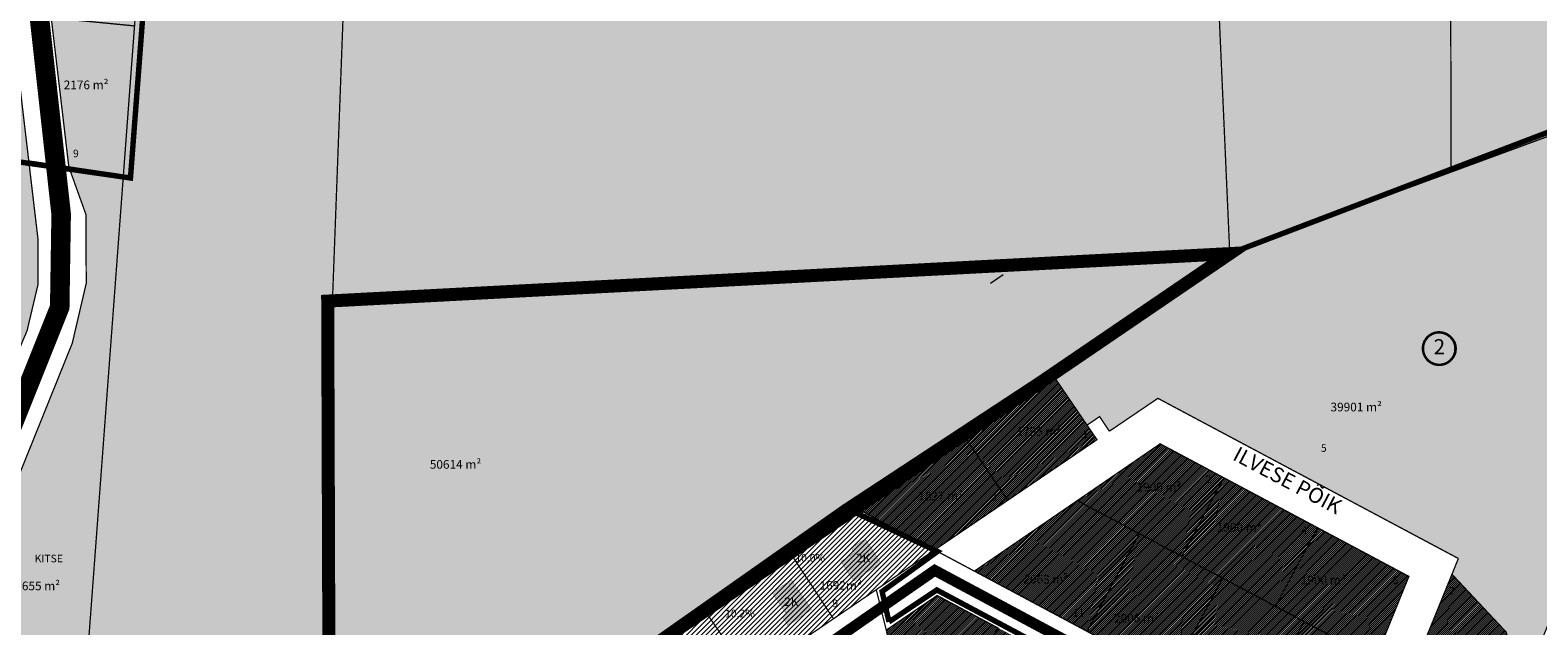
# Model space of a CAD drawing. Units: metres. Extents: x 9410 to 1095528, y -1761 to 13166193.
# Drawn here: x 556307 to 557001, y 6587039 to 6587314 of the extents above; entities that cross this region are included whole.
import ezdxf
from ezdxf.enums import TextEntityAlignment as Align

# ---------------------------------------------------------------- set-up
doc = ezdxf.new("R2010")
doc.units = ezdxf.units.M
doc.header["$LTSCALE"] = 0.5
for name, pattern in [('CENTER', [2, 1.25, -0.25, 0.25, -0.25]), ('DASHDOT', [1, 0.5, -0.25, 0, -0.25]), ('DASHED2', [9.525, 6.35, -3.175]), ('XREF geodeesia pohijoonis$0$KATASTRIPIIR', [0.02, 0.01, 0.01])]:
    doc.linetypes.add(name, pattern=pattern)
for name, color, linetype, lineweight in [('0_PJ_Kataster_ol_ol', 18, 'Continuous', 9), ('DP teks', 7, 'Continuous', 9), ('hoonestus', 40, 'Continuous', 0), ('Level 1', 24, 'Continuous', 0), ('MKhooned', 250, 'Continuous', 18), ('OPT-DP-ala', 129, 'CENTER', 9), ('OPT-kinnistu piir', 38, 'Continuous', 0), ('OPT_DP-naaber-kehtestatud', 7, 'Continuous', 9)]:
    doc.layers.add(name, color=color, linetype=linetype, lineweight=lineweight)
for name, color, linetype in [('1', 7, 'Continuous'), ('HOONED', 251, 'Continuous'), ('K-naaberplaneering', 162, 'Continuous'), ('majad', 41, 'Continuous'), ('Pl_ala piir', 1, 'DASHDOT'), ('teed', 253, 'Continuous')]:
    doc.layers.add(name, color=color, linetype=linetype)
doc.styles.add('romans', font='romans.shx')
doc.styles.get("Standard").update_dxf_attribs({"font": 'arial.ttf'})
doc.styles.add('Tahoma', font='tahomabd.ttf', dxfattribs={"height": 5})
pattern_1 = [(45, (0, 0), (-0.449012806053, 0.449012806053), [])]

# ---------------------------------------------------------------- blocks, each defined once
blk = doc.blocks.new('DP-pos-nr')
at = {"layer": 'K-naaberplaneering'}
h = blk.add_hatch(color=254, dxfattribs=at)
edge = h.paths.add_edge_path()
edge.add_arc((0, 0), 6.51, 0, 360)
at = {"layer": 'K-naaberplaneering', "const_width": 1}
blk.add_lwpolyline([(-5.93, -2.69, 1.373155), (3.16, 5.6, 0.740441), (-5.93, -2.69, -0.170654)], format="xyb", dxfattribs=at)
at = {"layer": 'K-naaberplaneering'}
blk.add_circle((0, 0), 6.51, dxfattribs=at)
at = {"layer": 'K-naaberplaneering', "style": 'Tahoma'}
blk.add_attdef('NUMBER', text='', height=7, dxfattribs=at).set_placement((0, 0), align=Align.MIDDLE)

msp = doc.modelspace()

# ---------------------------------------------------------------- hatches: boundary and pattern name
at = {"layer": 'HOONED'}
h = msp.add_hatch(color=2, dxfattribs=at)
h.paths.add_polyline_path([(556588.82, 6586991.94), (556579.89, 6587004.8), (556573.71, 6587000.58), (556577.72, 6586994.73), (556565.43, 6586986.3), (556570.36, 6586979.28)])
h.paths.add_polyline_path([(556617.15, 6587013.48), (556618.62, 6587011.35), (556628.53, 6587018.19), (556619.24, 6587031.66), (556609.33, 6587024.82), (556610.51, 6587023.11), (556604.02, 6587018.63), (556610.63, 6587008.98)])
h.paths.add_polyline_path([(556657.13, 6587060.38), (556648.28, 6587054.34), (556654.9, 6587044.65), (556652.89, 6587043.28), (556655.67, 6587039.25), (556666.44, 6587046.64)])
h.paths.add_polyline_path([(556698.45, 6587068.1), (556691.1, 6587079.14), (556684.7, 6587075.02), (556686.17, 6587072.81), (556679.97, 6587068.77), (556685.91, 6587059.8)])
at = {"layer": 'hoonestus', "linetype": 'Continuous'}
h = msp.add_hatch(dxfattribs=at)
h.set_pattern_fill('ANSI31', color=256, scale=0.2, style=0)
h.set_pattern_definition(pattern_1)
h.paths.add_polyline_path([(556797.92, 6587124.91), (556777.41, 6587155.01), (556736.42, 6587127.08), (556756.86, 6587097.08)])
h.paths.add_polyline_path([(556736.42, 6587127.08), (556686.98, 6587093.4), (556723.15, 6587074.11), (556733.11, 6587080.88), (556756.86, 6587097.08)])
h = msp.add_hatch(dxfattribs=at)
h.set_pattern_fill('ANSI31', color=256, scale=0.2, style=0)
h.set_pattern_definition(pattern_1)
h.paths.add_polyline_path([(556856.34, 6587107.37), (556827.01, 6587123.01), (556788.86, 6587096.84), (556837.01, 6587071.14)])
h = msp.add_hatch(dxfattribs=at)
h.set_pattern_fill('ANSI31', color=256, scale=0.2, style=0)
h.set_pattern_definition(pattern_1)
h.paths.add_polyline_path([(556926.03, 6587023.64), (556893.27, 6587041.1), (556869.27, 6586996.1), (556906.73, 6586976.11)])
h.paths.add_polyline_path([(556893.27, 6587041.1), (556855.78, 6587061.12), (556831.92, 6587016.14), (556869.33, 6586996.21)])
h.paths.add_polyline_path([(556855.78, 6587061.12), (556837.01, 6587071.14), (556837.01, 6587071.14), (556817.41, 6587081.6), (556793.45, 6587036.68), (556831.8, 6587016.15)])
h.paths.add_polyline_path([(556817.42, 6587081.62), (556788.86, 6587096.84), (556741.46, 6587064.34), (556793.31, 6587036.65)])
h.paths.add_polyline_path([(556941.57, 6587061.91), (556899.48, 6587084.36), (556880.15, 6587048.11), (556893.27, 6587041.1), (556893.27, 6587041.1), (556926.03, 6587023.64)])
h.paths.add_polyline_path([(556899.47, 6587084.34), (556856.34, 6587107.37), (556837.01, 6587071.14), (556855.78, 6587061.12), (556880.15, 6587048.11)])
h = msp.add_hatch(dxfattribs=at)
h.set_pattern_fill('ANSI31', color=256, scale=0.2, style=0)
h.set_pattern_definition(pattern_1)
h.paths.add_polyline_path([(556988.9, 6587028.97), (556986.28, 6587036.35), (556961.4, 6587062.9), (556937.11, 6587003.16), (556983.22, 6586984.43)])
h.paths.add_polyline_path([(556983.22, 6586984.43), (556937.14, 6587003.15), (556922.68, 6586967.54), (556966.86, 6586944.13)])
h = msp.add_hatch(dxfattribs=at)
h.set_pattern_fill('ANSI31', color=256, scale=0.2, style=0)
h.set_pattern_definition(pattern_1)
h.paths.add_polyline_path([(556880.93, 6586912.56), (556848.6, 6586929.87), (556824.91, 6586885.45), (556861.91, 6586865.71)])
h.paths.add_polyline_path([(556848.6, 6586929.87), (556818.62, 6586945.91), (556794.91, 6586901.45), (556824.91, 6586885.45)])
h.paths.add_polyline_path([(556818.62, 6586945.91), (556788.65, 6586961.96), (556764.91, 6586917.45), (556794.91, 6586901.45)])
h.paths.add_polyline_path([(556788.65, 6586961.96), (556758.67, 6586978), (556734.91, 6586933.45), (556764.91, 6586917.45)])
h.paths.add_polyline_path([(556899.95, 6586959.41), (556872.24, 6586974.19), (556848.6, 6586929.87), (556880.93, 6586912.56)])
h.paths.add_polyline_path([(556872.24, 6586974.19), (556842.24, 6586990.19), (556818.62, 6586945.91), (556848.6, 6586929.87)])
h.paths.add_polyline_path([(556842.24, 6586990.19), (556812.24, 6587006.19), (556788.65, 6586961.96), (556818.62, 6586945.91)])
h.paths.add_polyline_path([(556812.24, 6587006.19), (556782.24, 6587022.19), (556758.67, 6586978), (556788.65, 6586961.96)])
h.paths.add_polyline_path([(556782.24, 6587022.19), (556752.24, 6587038.19), (556728.7, 6586994.05), (556758.67, 6586978)])
h.paths.add_polyline_path([(556752.24, 6587038.19), (556724.28, 6587053.11), (556700.86, 6587037.16), (556708.87, 6587004.66), (556728.7, 6586994.05)])
at = {"layer": 'majad', "lineweight": 15, "ltscale": 100, "true_color": 0x949400}
h = msp.add_hatch(color=54, dxfattribs=at)
h.paths.add_polyline_path([(556847.95, 6587461.35), (556755.63, 6587458.39), (556705.94, 6587456.89), (556645.07, 6587455.06), (556584.21, 6587453.23), (556454.64, 6587449.31), (556450.66, 6587318.91), (556445.73, 6587186.86), (556859.07, 6587210.65)])
h.paths.add_polyline_path([(556960.52, 6587474.71), (556981.88, 6587476.65), (557038.81, 6587276.91), (557113.11, 6587304.3), (557030.22, 6587495.24), (557068.09, 6587506.52), (557051.15, 6587536.07), (556988.89, 6587512.76), (556986.36, 6587522.97), (556957.16, 6587640.72), (556808.33, 6587622.35), (556843.6, 6587479.06), (556847.95, 6587461.35), (556859.07, 6587210.65), (556961, 6587248.23)])
h.paths.add_polyline_path([(557068.09, 6587506.52), (557030.22, 6587495.24), (557113.11, 6587304.3), (557149.97, 6587315.7)])
for points in [[(556462.62, 6587569.57), (556375.17, 6587590.6), (556349.53, 6587246.9), (556331.85, 6587009.97), (556444.24, 6587004.55), (556445.73, 6587186.86), (556450.66, 6587318.91), (556454.64, 6587449.31)], [(556961, 6587248.23), (557021.38, 6587270.48), (557038.81, 6587276.91), (556981.88, 6587476.65), (556960.52, 6587474.71)], [(556305.15, 6587175.11), (556310.16, 6587196.28), (556310.22, 6587217.01), (556305.94, 6587253.35), (556264.78, 6587259.43), (556256.17, 6587260.7), (556220.6, 6587265.95), (556000.68, 6587108.72), (556006.42, 6587106.98), (556038.98, 6587097.15), (556121.25, 6587072.39), (556157.83, 6587061.55), (556246.01, 6587035.41)], [(556349.53, 6587246.9), (556349.53, 6587246.9), (556324.39, 6587250.62), (556332.25, 6587228.73), (556332.41, 6587196.98), (556325.98, 6587169.38), (556269.2, 6587028.54), (556331.85, 6587009.97)], [(556858.78, 6587210.54), (556445.44, 6587186.75), (556443.95, 6587004.44), (556480.76, 6587012.91), (556492.66, 6586961.19)]]:
    msp.add_hatch(color=54, dxfattribs=at).paths.add_polyline_path(points)
at = {"layer": 'majad', "lineweight": 15, "ltscale": 100}
h = msp.add_hatch(dxfattribs=at)
h.set_pattern_fill('ANSI31', color=40, scale=0.5, style=0)
h.paths.add_polyline_path([(556723.15, 6587074.11), (556686.98, 6587093.4), (556656.64, 6587072.74), (556676.55, 6587042.39), (556696.26, 6587055.8)])
h.paths.add_polyline_path([(556676.55, 6587042.39), (556656.64, 6587072.74), (556617.39, 6587046.05), (556637.83, 6587016.02)])
h.paths.add_polyline_path([(556617.39, 6587046.05), (556578.67, 6587019.7), (556599.12, 6586989.66), (556637.83, 6587016.02)])
h.paths.add_polyline_path([(556578.67, 6587019.7), (556539.95, 6586993.34), (556560.4, 6586963.3), (556599.12, 6586989.66)])
at = {"layer": 'MKhooned', "linetype": 'Continuous', "ltscale": 10}
h = msp.add_hatch(color=83, dxfattribs=at)
h.paths.add_polyline_path([(556354.64, 6587315.58), (556316.29, 6587319.32), (556324.39, 6587250.62), (556349.52, 6587246.91)])
h.paths.add_polyline_path([(556358.89, 6587372.43), (556311.98, 6587377.01), (556309.66, 6587375.57), (556316.29, 6587319.32), (556354.64, 6587315.58)])
h.paths.add_polyline_path([(556299.61, 6587307.08), (556259.68, 6587302.65), (556264.78, 6587259.43), (556305.94, 6587253.35)])
msp.add_hatch(color=83, dxfattribs=at).paths.add_polyline_path([(557113.11, 6587304.3), (557038.81, 6587276.91), (557021.38, 6587270.48), (556961, 6587248.23), (556933.84, 6587238.22), (556859.07, 6587210.65), (556777.41, 6587155.01), (556793.35, 6587131.62), (556799.13, 6587135.56), (556803.64, 6587128.82), (556825.97, 6587143.97), (556964.35, 6587070.16), (556961.4, 6587062.9), (556986.28, 6587036.35), (556988.9, 6587028.97), (556983.22, 6586984.43)])

# ---------------------------------------------------------------- linework, layer by layer
at = {"layer": '0_PJ_Kataster_ol_ol', "const_width": 0.3}
for points in [[(556618.37, 6587196.62), (556858.5, 6587210.44)], [(556859.07, 6587210.65), (556858.5, 6587210.44), (556686.45, 6587093.17)], [(556858.5, 6587210.44), (556686.45, 6587093.17)], [(556780.9, 6587205.97), (556858.5, 6587210.44)], [(556443.67, 6587004.34), (556444.39, 6587092.2)], [(556578.1, 6587019.49), (556616.82, 6587045.84), (556656.07, 6587072.53), (556686.45, 6587093.17)], [(556615.76, 6587045.09), (556686.45, 6587093.17)]]:
    msp.add_lwpolyline(points, dxfattribs=at)
at = {"layer": '1', "color": 1, "linetype": 'Continuous', "lineweight": 0, "flags": 128}
msp.add_lwpolyline([(556438.8, 6586936.13), (556444.24, 6587004.55), (556445.73, 6587186.86), (556859.07, 6587210.65), (556686.98, 6587093.4), (556656.64, 6587072.74), (556617.39, 6587046.05), (556578.67, 6587019.7), (556539.95, 6586993.34), (556502.64, 6586967.9), (556492.95, 6586961.3), (556438.8, 6586936.13)], close=True, dxfattribs=at)
at = {"layer": 'Level 1', "linetype": 'Continuous', "lineweight": 0, "const_width": 0.6, "flags": 128}
for points in [[(557068.09, 6587506.52), (557030.22, 6587495.24), (557113.11, 6587304.3), (557038.81, 6587276.91), (556981.88, 6587476.65), (556960.52, 6587474.71), (556961, 6587248.23), (556859.07, 6587210.65), (556847.95, 6587461.35), (556843.6, 6587479.06), (556808.33, 6587622.35), (556957.16, 6587640.72), (556986.36, 6587522.97), (556988.89, 6587512.76), (557051.15, 6587536.07)], [(556803.64, 6587128.82), (556825.97, 6587143.97), (556964.35, 6587070.16), (556964.35, 6587070.16)], [(556797.92, 6587124.91), (556797.92, 6587124.91), (556793.35, 6587131.62), (556799.13, 6587135.56), (556803.64, 6587128.82), (556803.64, 6587128.82)], [(556964.35, 6587070.16), (556964.35, 6587070.16), (556964.35, 6587070.16), (556964.35, 6587070.16), (556922.73, 6586967.66), (556906.73, 6586976.11), (556941.57, 6587061.91), (556827.01, 6587123.01), (556741.46, 6587064.34), (556723.15, 6587074.11), (556797.92, 6587124.91)], [(556752.24, 6587038.19), (556724.28, 6587053.11), (556700.86, 6587037.16), (556696.26, 6587055.8), (556696.26, 6587055.8), (556723.15, 6587074.11), (556922.73, 6586967.66)], [(556986.28, 6587036.35), (556986.28, 6587036.35), (556961.4, 6587062.9), (556937.11, 6587003.16), (556983.22, 6586984.43), (556988.9, 6587028.97), (556986.28, 6587036.35)], [(556637.83, 6587016.02), (556676.55, 6587042.39), (556696.26, 6587055.8), (556700.86, 6587037.16)], [(556893.27, 6587041.1), (556926.03, 6587023.64), (556906.73, 6586976.11), (556869.27, 6586996.1), (556869.33, 6586996.21)]]:
    msp.add_lwpolyline(points, dxfattribs=at)
for points in [[(556268.83, 6587609.2), (556286.84, 6587606.06), (556308.53, 6587385.18), (556309.66, 6587375.57), (556316.29, 6587319.32), (556324.39, 6587250.62), (556305.94, 6587253.35), (556299.61, 6587307.08), (556292.29, 6587369.15), (556291.87, 6587372.7), (556290.63, 6587383.25), (556285.56, 6587434.88), (556278.15, 6587510.37), (556275.81, 6587534.25), (556268.5, 6587608.71), (556268.83, 6587609.2)], [(556375.17, 6587590.6), (556462.62, 6587569.57), (556454.64, 6587449.31), (556450.66, 6587318.91), (556445.73, 6587186.86), (556444.24, 6587004.55), (556331.85, 6587009.97), (556349.53, 6587246.9), (556375.17, 6587590.6)], [(556454.64, 6587449.31), (556584.21, 6587453.23), (556645.07, 6587455.06), (556705.94, 6587456.89), (556755.63, 6587458.39), (556847.95, 6587461.35), (556859.07, 6587210.65), (556445.73, 6587186.86), (556450.66, 6587318.91), (556454.64, 6587449.31)], [(556316.29, 6587319.32), (556354.64, 6587315.58), (556349.52, 6587246.91), (556324.39, 6587250.62), (556316.29, 6587319.32)], [(557113.11, 6587304.3), (556966.86, 6586944.13), (556686.98, 6587093.4), (556859.07, 6587210.65), (556933.84, 6587238.22), (557021.38, 6587270.48), (557113.11, 6587304.3)], [(556305.94, 6587253.35), (556324.39, 6587250.62), (556332.25, 6587228.73), (556332.41, 6587196.98), (556325.98, 6587169.38), (556269.2, 6587028.54), (556246.01, 6587035.41), (556305.15, 6587175.11), (556310.16, 6587196.28), (556310.22, 6587217.01), (556305.94, 6587253.35)], [(556736.42, 6587127.08), (556777.41, 6587155.01), (556797.92, 6587124.91), (556756.86, 6587097.08), (556736.42, 6587127.08)], [(556686.98, 6587093.4), (556736.42, 6587127.08), (556756.86, 6587097.08), (556723.17, 6587074.09), (556686.98, 6587093.4)], [(556827.01, 6587123.01), (556856.34, 6587107.37), (556837.01, 6587071.14), (556788.86, 6587096.84), (556827.01, 6587123.01)], [(556856.34, 6587107.37), (556899.47, 6587084.34), (556880.15, 6587048.11), (556837.01, 6587071.14), (556856.34, 6587107.37)], [(556788.86, 6587096.84), (556817.42, 6587081.62), (556793.31, 6587036.65), (556741.46, 6587064.34), (556788.86, 6587096.84)], [(556656.64, 6587072.74), (556686.98, 6587093.4), (556723.15, 6587074.11), (556696.26, 6587055.8), (556676.55, 6587042.39), (556656.64, 6587072.74)], [(556817.41, 6587081.6), (556855.78, 6587061.12), (556831.8, 6587016.15), (556793.45, 6587036.68), (556817.41, 6587081.6)], [(556617.39, 6587046.05), (556656.64, 6587072.74), (556676.55, 6587042.39), (556637.83, 6587016.02), (556617.39, 6587046.05)], [(556855.78, 6587061.12), (556893.27, 6587041.1), (556869.33, 6586996.21), (556831.92, 6587016.14), (556855.78, 6587061.12)], [(556700.86, 6587037.16), (556724.28, 6587053.11), (556752.24, 6587038.19), (556728.7, 6586994.05), (556708.87, 6587004.66), (556700.86, 6587037.16)], [(556578.67, 6587019.7), (556617.39, 6587046.05), (556637.83, 6587016.02), (556599.12, 6586989.66), (556578.67, 6587019.7)]]:
    msp.add_lwpolyline(points, close=True, dxfattribs=at)
at = {"layer": 'MKhooned', "color": 83, "linetype": 'Continuous', "ltscale": 10}
for p, q in [((556754.65, 6587200.85), (556748.87, 6587196.9)), ((556756.86, 6587097.08), (556736.42, 6587127.08)), ((556741.46, 6587064.34), (556906.73, 6586976.11))]:
    msp.add_line(p, q, dxfattribs=at)
at = {"layer": 'MKhooned', "linetype": 'Continuous', "const_width": 0.1}
for points in [[(556685.91, 6587059.8), (556698.45, 6587068.1), (556698.45, 6587068.1), (556698.45, 6587068.1), (556691.1, 6587079.14), (556684.7, 6587075.02), (556686.17, 6587072.81), (556679.97, 6587068.77), (556685.91, 6587059.8)], [(556655.67, 6587039.25), (556666.44, 6587046.64), (556666.44, 6587046.64), (556666.44, 6587046.64), (556657.13, 6587060.38), (556648.28, 6587054.34), (556654.9, 6587044.65), (556652.89, 6587043.28), (556655.67, 6587039.25)]]:
    msp.add_lwpolyline(points, dxfattribs=at)
at = {"layer": 'OPT-DP-ala', "linetype": 'CENTER', "ltscale": 22, "const_width": 6, "flags": 128}
msp.add_lwpolyline([(556859.07, 6587210.65), (556443.61, 6587188.78), (556444.24, 6587004.55), (556438.8, 6586936.13), (556492.95, 6586961.3), (556502.64, 6586967.9), (556539.95, 6586993.34), (556686.98, 6587093.4), (556859.07, 6587210.65)], dxfattribs=at)
at = {"layer": 'OPT-kinnistu piir', "color": 1, "linetype": 'XREF geodeesia pohijoonis$0$KATASTRIPIIR', "ltscale": 0.5, "const_width": 1}
msp.add_lwpolyline([(556480.48, 6587012.81), (556480.48, 6587012.81), (556492.38, 6586961.09), (556858.5, 6587210.44), (556445.16, 6587186.65), (556443.67, 6587004.34), (556480.48, 6587012.81)], dxfattribs=at)
at = {"layer": 'Pl_ala piir', "color": 5, "linetype": 'CENTER', "ltscale": 19, "const_width": 2.5, "flags": 128}
for points in [[(556352.78, 6587245.51), (556046.86, 6587289.69), (556267.19, 6587615.4), (556379.32, 6587594.14), (556352.78, 6587245.51), (556352.78, 6587245.51)], [(556681.36, 6587093.83), (556859.07, 6587210.65), (557118.09, 6587309.5), (556969.41, 6586940.57)], [(556120.69, 6587075.44), (556330.38, 6587012.18), (556444.25, 6587007.11), (556438.8, 6586936.18), (556492.7, 6586961.04), (556681.36, 6587093.83), (556724.47, 6587073.4), (556698.95, 6587054.95), (556702.12, 6587040.94)], [(556702.12, 6587040.94), (556724.14, 6587055.67), (556903.58, 6586959.67), (556883.64, 6586912.09), (556899.3, 6586915.22), (556920.89, 6586966.56), (556969.41, 6586940.57), (556867.98, 6586693.78), (556870.22, 6586692.62)]]:
    msp.add_lwpolyline(points, dxfattribs=at)
at = {"layer": 'teed', "ltscale": 19, "flags": 128}
for points, const_width in [([(556070.32, 6586606.34), (556257.39, 6587028.78), (556320.2, 6587185.97), (556320.86, 6587228.84), (556266.16, 6587723.52)], 9), ([(556518.19, 6586922.2), (556723.19, 6587064.7), (556912.16, 6586963.4), (556815.8, 6586724.94), (556612.45, 6586749.26), (556569.41, 6586827.4), (556321.27, 6586707.61), (556310.76, 6586656.71), (556241.12, 6586672.38), (556121.74, 6586722.45)], 5)]:
    msp.add_lwpolyline(points, dxfattribs=dict(at, const_width=const_width))

# ---------------------------------------------------------------- block references
at = {"layer": 'OPT_DP-naaber-kehtestatud', "color": 5, "linetype": 'DASHED2'}
ref = msp.add_blockref('DP-pos-nr', (556955.6, 6587166.87), dxfattribs=dict(at, xscale=1.154579134774394, yscale=1.154579134657979, zscale=1.154579134815987))
ref.add_attrib('NUMBER', '2', dxfattribs={"layer": 'K-naaberplaneering', "height": 6.93, "style": 'Tahoma'}).set_placement((556955.6, 6587166.87), align=Align.MIDDLE)

# ---------------------------------------------------------------- texts
at = {"lineweight": 0, "attachment_point": 1}
for s, insert, char_height in [('{\\fCalibri|b0|i0|c186|p34;   9}', (556323.1, 6587258.56), 3.5), ('{\\fCalibri|b0|i0|c186|p34;   3}', (556787.66, 6587128.97), 3.5), ('{\\fCalibri|b0|i0|c186|p34;   5}', (556897.84, 6587122.82), 3.5), ('{\\fCalibri|b0|i0|c186|p34;   2}', (556844.72, 6587108.44), 3.5), ('{\\fCalibri|b0|i0|c186|p34;   1}', (556746.36, 6587100.29), 3.5), ('{\\fCalibri|b0|i0|c186|p34;   4}', (556888.89, 6587084.95), 3.5), ('{\\fCalibri|b0|i0|c186|p34;KITSE}', (556308.66, 6587071.91), 3.5), ('{\\fCalibri|b0|i0|c186|p34;\\P2K}', (556686.93, 6587079.07), 4), ('{\\fCalibri|b0|i0|c186|p34;   6}', (556930.78, 6587061.85), 3.5), ('{\\fCalibri|b0|i0|c186|p34;   7}', (556956.91, 6587056.97), 3.5), ('{\\fCalibri|b0|i0|c186|p34;\\P2K}', (556653.83, 6587058.92), 4), ('{\\fCalibri|b0|i0|c186|p34;   9}', (556672.82, 6587051.23), 3.5), ('{\\fCalibri|b0|i0|c186|p34;   11}', (556783.54, 6587046.91), 3.5)]:
    msp.add_mtext_dynamic_manual_height_columns(s, width=31.4396, gutter_width=150, heights=[0], dxfattribs=dict(at, insert=insert, char_height=char_height))
at = {"lineweight": 0, "insert": (556863.21, 6587122.12), "char_height": 7, "attachment_point": 1, "rotation": 332.03653}
msp.add_mtext_dynamic_manual_height_columns('{\\fCalibri|b0|i0|c186|p34;ILVESE PÕIK}', width=63.7754, gutter_width=150, heights=[0], dxfattribs=at)
at = {"layer": 'DP teks', "attachment_point": 1, "style": 'romans'}
for s, width, insert, char_height in [('\\P{\\H0.6667x;2176\\Fromans|c186; \\Fromans|c0;m²}', 31.4727, (556322.03, 6587300.41), 6), ('\\P{\\H0.6667x;39901\\Fromans|c186; \\Fromans|c0;m²}', 48.5682, (556905.47, 6587151.96), 6), ('\\P{\\H0.6667x;1795\\Fromans|c186; \\Fromans|c0;m²}', 35.5694, (556760.82, 6587140.72), 6), ('\\P{\\H0.6667x;50614\\Fromans|c186; \\Fromans|c0;m²}', 43.7323, (556490.64, 6587125.54), 6), ('\\P{\\H0.6667x;1900\\Fromans|c186; \\Fromans|c0;m²}', 35.9958, (556816.12, 6587115.01), 6), ('\\P{\\H0.6667x;1827\\Fromans|c186; \\Fromans|c0;m²}', 34, (556715.59, 6587110.96), 6), ('\\P{\\H0.6667x;1900\\Fromans|c186; \\Fromans|c0;m²}', 39.3013, (556853.08, 6587096.54), 6), ('  10,0%', 28.5982, (556656.84, 6587072.18), 3.5), ('\\P{\\H0.6667x;2063\\Fromans|c186; \\Fromans|c0;m²}', 38.7502, (556764.03, 6587072.64), 6), ('\\P{\\H0.6667x;1900\\Fromans|c186; \\Fromans|c0;m²}', 34.8915, (556891.76, 6587072.27), 6), ('\\P{\\H0.6667x;7655\\Fromans|c186; \\Fromans|c0;m²}', 36.5603, (556299.73, 6587069.53), 6), ('\\P{\\H0.6667x;1692m²}', 17.3174, (556670.16, 6587069.78), 6), ('  10,2%', 28.5982, (556624.52, 6587046.54), 3.5), ('\\P{\\H0.6667x;2006\\Fromans|c186; \\Fromans|c0;m²}', 36.7591, (556805.75, 6587054.63), 6)]:
    msp.add_mtext_dynamic_manual_height_columns(s, width=width, gutter_width=12.5, heights=[0], dxfattribs=dict(at, insert=insert, char_height=char_height))

doc.saveas('drawing.dxf')
